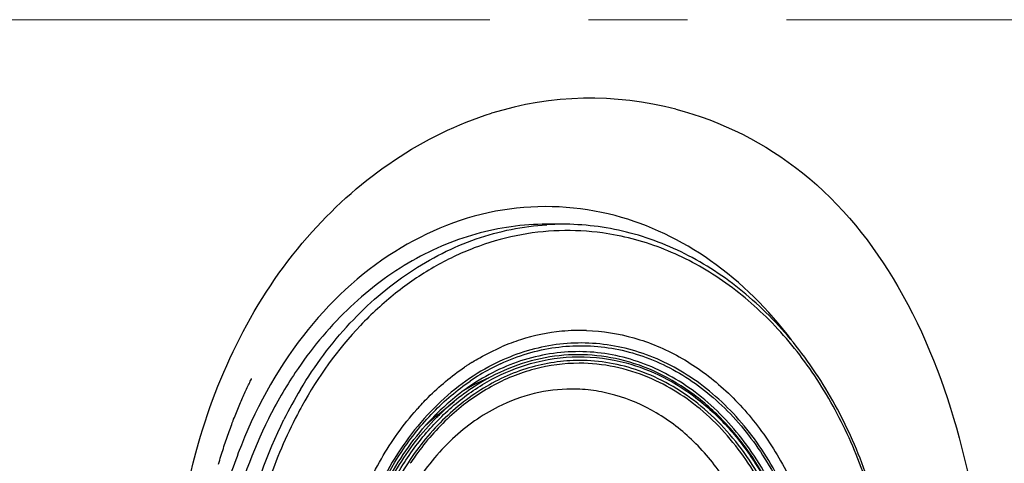
# Model space of a CAD drawing. Units: millimetres. Extents: x 72 to 14364, y -1404 to 2603.
# Drawn here: x 10508 to 10583, y 1459 to 1492 of the extents above; entities that cross this region are included whole.
import ezdxf

# ---------------------------------------------------------------- set-up
doc = ezdxf.new("R2010")
doc.units = ezdxf.units.MM
doc.header["$MEASUREMENT"] = 0
doc.linetypes.add('CENTER', pattern=[2, 1.25, -0.25, 0.25, -0.25])
doc.layers.add('Centerline', color=4, linetype='CENTER', lineweight=15)

msp = doc.modelspace()

# ---------------------------------------------------------------- linework, layer by layer
for p, q in [((10549.149, 1476.981), (10547.942, 1476.981)), ((10541.707, 1466.145), (10541.732, 1466.162)), ((10541.709, 1466.14), (10541.734, 1466.157)), ((10541.826, 1466.225), (10541.85, 1466.241)), ((10541.828, 1466.222), (10541.851, 1466.238)), ((10542.02, 1466.352), (10542.067, 1466.382)), ((10542.021, 1466.35), (10542.069, 1466.379)), ((10543.576, 1466.191), (10543.546, 1466.175)), ((10543.578, 1466.185), (10543.548, 1466.169)), ((10539.562, 1462.434), (10540.921, 1463.553)), ((10538.08, 1462.941), (10538.101, 1462.964)), ((10538.08, 1462.941), (10538.101, 1462.963)), ((10539.602, 1462.352), (10539.621, 1462.371)), ((10539.602, 1462.352), (10539.622, 1462.371))]:
    msp.add_line(p, q)
msp.add_lwpolyline([(10523.053, 1458.801), (10523.097, 1458.952), (10523.141, 1459.103), (10523.186, 1459.253), (10523.231, 1459.402), (10523.277, 1459.55), (10523.323, 1459.697), (10523.369, 1459.844), (10523.416, 1459.99), (10523.463, 1460.134), (10523.51, 1460.278), (10523.558, 1460.422), (10523.605, 1460.564), (10523.654, 1460.705), (10523.702, 1460.846), (10523.751, 1460.985), (10523.8, 1461.124), (10523.849, 1461.262), (10523.898, 1461.399), (10523.948, 1461.535), (10523.998, 1461.67), (10524.048, 1461.805), (10524.098, 1461.938), (10524.149, 1462.07), (10524.199, 1462.202), (10524.25, 1462.332), (10524.301, 1462.462), (10524.353, 1462.59), (10524.404, 1462.718), (10524.455, 1462.844), (10524.507, 1462.97), (10524.558, 1463.094), (10524.61, 1463.217), (10524.662, 1463.34), (10524.714, 1463.461), (10524.765, 1463.581), (10524.817, 1463.7), (10524.869, 1463.817), (10524.921, 1463.934), (10524.972, 1464.048), (10525.023, 1464.162), (10525.074, 1464.273), (10525.125, 1464.383), (10525.175, 1464.49), (10525.224, 1464.596), (10525.273, 1464.699), (10525.321, 1464.799), (10525.368, 1464.898), (10525.414, 1464.992), (10525.46, 1465.085), (10525.504, 1465.174), (10525.542, 1465.251), (10525.564, 1465.296)])
for centre, radius, start, end in [((10551.284, 1461.094), 25.436, 75.33039, 107.22438), ((10549.15, 1457.351), 19.63, 90.00219, 93.51628), ((10549.149, 1457.17), 19.811, 89.3438, 89.99994), ((10550.55, 1453.814), 15.124, 95.53825, 107.74287), ((10550.492, 1454.208), 14.726, 88.18248, 95.46411), ((10550.815, 1453.013), 15.968, 110.44243, 113.22488), ((10550.705, 1453.305), 15.656, 107.71939, 110.44165), ((10551.525, 1451.649), 17.507, 121.73388, 122.69823), ((10555.922, 1447.703), 32.512, 146.30666, 153.45553), ((10551.68, 1451.411), 17.792, 123.62949, 123.99407), ((10551.637, 1451.476), 17.713, 123.2108, 123.53828), ((10551.604, 1451.525), 17.655, 122.87936, 123.2108), ((10551.474, 1451.393), 16.582, 118.20627, 124.26672), ((10551.076, 1452.113), 15.759, 114.92818, 118.16651), ((10549.2, 1451.803), 14.673, 112.1798, 117.83254), ((10557.976, 1447.234), 33.48, 149.03139, 153.49568), ((10551.73, 1450.576), 17.092, 123.42681, 129.79659), ((10551.634, 1450.568), 16.834, 123.15616, 129.52086), ((10549.451, 1451.325), 15.212, 117.82896, 120.84908), ((10552.429, 1449.742), 18.18, 129.80649, 134.24591), ((10552.403, 1449.625), 18.051, 129.50163, 133.93654), ((10558.217, 1447.203), 32.985, 150.99898, 152.23529), ((10552.833, 1449.323), 18.763, 134.23663, 135.34975), ((10553.264, 1448.904), 19.364, 135.36478, 138.53106), ((10550.198, 1449.52), 16.73, 129.47699, 133.1565), ((10550.34, 1449.348), 16.953, 129.47686, 133.10231), ((10552.782, 1449.228), 18.599, 133.92756, 135.03858), ((10554.994, 1447.308), 20.889, 145.49275, 146.41228), ((10554.697, 1447.513), 20.528, 143.63726, 145.49512)]:
    msp.add_arc(centre, radius, start, end)
for points, knots in [([(10864.42, 1071.346), (10818.726, 1070.269), (10727.338, 1068.211), (10613.073, 1066.928), (10521.66, 1067.576), (10453.117, 1069.244), (10384.633, 1072.571), (10316.299, 1078.284), (10245.933, 1088.034), (10186.047, 1102.121), (10137.569, 1120.15), (10102.272, 1138.12), (10069.968, 1161.126), (10042.214, 1189.513), (10020.177, 1222.516), (10003.871, 1258.628), (9992.168, 1296.423), (9980.934, 1347.924), (9974.689, 1400.348), (9971.778, 1452.954), (9971.434, 1479.307), (9971.432, 1492.481)], [0, 0, 0, 0, 0.11751, 0.235018, 0.293773, 0.352528, 0.411281, 0.470031, 0.528763, 0.593824, 0.627684, 0.661531, 0.695365, 0.729187, 0.763012, 0.796849, 0.8307, 0.864558, 0.932262, 0.966129, 1, 1, 1, 1]), ([(10521.527, 1460.386), (10523.211, 1466.213), (10528.57, 1476.852), (10538.562, 1483.788), (10543.752, 1485.39)], [0, 0, 0, 0, 0.527526, 1, 1, 1, 1]), ([(10557.726, 1485.701), (10561.197, 1484.798), (10568.002, 1481.387), (10575.303, 1472.216), (10579.733, 1460.606), (10581.751, 1447.697), (10581.454, 1434.636), (10578.806, 1422.531), (10573.118, 1412.335), (10566.943, 1407.946), (10563.668, 1406.541)], [0, 0, 0, 0, 0.112986, 0.231131, 0.360944, 0.500563, 0.640446, 0.770389, 0.887738, 1, 1, 1, 1]), ([(10553.122, 1477.635), (10550.37, 1478.362), (10544.401, 1478.675), (10535.92, 1475.261), (10528.901, 1468.667), (10525.754, 1462.82), (10524.552, 1459.649)], [0, 0, 0, 0, 0.231581, 0.469095, 0.724147, 1, 1, 1, 1]), ([(10547.942, 1476.981), (10547.039, 1476.981), (10545.223, 1476.855), (10542.537, 1476.292), (10539.916, 1475.361), (10536.511, 1473.627), (10532.568, 1470.568), (10530.011, 1467.447), (10528.871, 1465.739)], [0, 0, 0, 0, 0.117669, 0.236213, 0.35639, 0.478917, 0.732565, 1, 1, 1, 1]), ([(10529.269, 1464.462), (10530.343, 1466.25), (10532.781, 1469.545), (10536.611, 1472.863), (10539.957, 1474.818), (10542.548, 1475.917), (10545.219, 1476.65), (10547.038, 1476.889), (10547.946, 1476.944)], [0, 0, 0, 0, 0.268156, 0.522457, 0.645073, 0.765094, 0.883142, 1, 1, 1, 1]), ([(10574.337, 1444.982), (10574.337, 1449.082), (10573.412, 1455.231), (10570.344, 1462.65), (10567.261, 1467.518), (10563.48, 1471.551), (10559.128, 1474.59), (10554.368, 1476.501), (10551.025, 1476.961), (10549.376, 1476.98)], [0, 0, 0, 0, 0.274919, 0.408144, 0.536417, 0.659115, 0.77643, 0.889436, 1, 1, 1, 1]), ([(10566.49, 1468.225), (10564.768, 1470.505), (10560.8, 1474.489), (10555.702, 1476.953), (10553.122, 1477.635)], [0, 0, 0, 0, 0.517077, 1, 1, 1, 1]), ([(10552.168, 1476.321), (10551.086, 1476.47), (10548.889, 1476.587), (10545.601, 1476.199), (10542.384, 1475.257), (10539.297, 1473.779), (10536.396, 1471.793), (10532.789, 1468.472), (10530.59, 1465.4), (10529.368, 1463.195)], [0, 0, 0, 0, 0.117231, 0.234706, 0.353688, 0.475287, 0.600369, 0.729496, 1, 1, 1, 1]), ([(10574.198, 1444.982), (10574.198, 1448.779), (10573.396, 1454.471), (10570.734, 1461.425), (10568.049, 1466.064), (10564.743, 1470.013), (10560.917, 1473.138), (10556.695, 1475.327), (10553.675, 1476.112), (10552.168, 1476.321)], [0, 0, 0, 0, 0.274111, 0.407309, 0.535917, 0.659199, 0.777069, 0.890197, 1, 1, 1, 1]), ([(10550.959, 1468.927), (10552.17, 1468.888), (10554.623, 1468.501), (10558.107, 1467.036), (10561.292, 1464.748), (10564.061, 1461.734), (10566.32, 1458.107), (10568.57, 1452.59), (10569.248, 1448.026), (10569.248, 1444.982)], [0, 0, 0, 0, 0.109761, 0.222272, 0.339398, 0.462161, 0.590676, 0.724249, 1, 1, 1, 1]), ([(10568.553, 1444.982), (10568.553, 1446.857), (10568.197, 1450.577), (10566.621, 1455.846), (10564.088, 1460.489), (10561.244, 1463.656), (10558.648, 1465.586), (10556.602, 1466.702), (10554.462, 1467.49), (10552.26, 1467.935), (10550.031, 1468.031), (10547.811, 1467.774), (10545.633, 1467.171), (10544.248, 1466.552), (10543.576, 1466.191)], [0, 0, 0, 0, 0.142329, 0.281432, 0.41467, 0.540533, 0.600807, 0.659448, 0.71677, 0.773192, 0.829207, 0.885344, 0.94212, 1, 1, 1, 1]), ([(10567.83, 1444.982), (10567.83, 1446.876), (10567.457, 1450.63), (10565.805, 1455.924), (10563.158, 1460.539), (10560.194, 1463.619), (10557.506, 1465.428), (10555.398, 1466.433), (10553.205, 1467.085), (10550.962, 1467.372), (10548.708, 1467.29), (10546.482, 1466.84), (10544.322, 1466.031), (10542.968, 1465.271), (10542.315, 1464.841)], [0, 0, 0, 0, 0.142591, 0.281697, 0.414515, 0.539573, 0.599395, 0.65762, 0.714634, 0.77093, 0.827065, 0.883613, 0.941108, 1, 1, 1, 1]), ([(10542.316, 1466.539), (10542.494, 1466.649), (10543.206, 1467.072), (10543.949, 1467.443), (10544.518, 1467.687)], [0, 0, 0, 0, 0.252538, 1, 1, 1, 1]), ([(10544.434, 1466.404), (10545.097, 1466.712), (10546.459, 1467.231), (10548.582, 1467.696), (10550.735, 1467.831), (10552.885, 1467.635), (10555, 1467.111), (10557.761, 1465.973), (10560.982, 1463.74), (10564.166, 1460.041), (10566.564, 1455.506), (10568.053, 1450.394), (10568.389, 1446.796), (10568.389, 1444.982)], [0, 0, 0, 0, 0.057326, 0.113735, 0.169689, 0.22569, 0.282234, 0.339773, 0.458964, 0.585304, 0.718771, 0.857849, 1, 1, 1, 1]), ([(10550.431, 1466.656), (10549.783, 1466.656), (10548.481, 1466.561), (10546.559, 1466.134), (10544.689, 1465.428), (10542.269, 1464.116), (10539.497, 1461.808), (10537.747, 1459.473), (10536.979, 1458.2)], [0, 0, 0, 0, 0.117025, 0.235019, 0.354822, 0.477207, 0.731296, 1, 1, 1, 1]), ([(10553.493, 1466.723), (10552.567, 1466.941), (10550.667, 1467.189), (10547.793, 1466.955), (10544.993, 1466.123), (10543.256, 1465.202), (10542.427, 1464.661)], [0, 0, 0, 0, 0.24686, 0.493257, 0.743147, 1, 1, 1, 1]), ([(10546.705, 1466.419), (10547.879, 1466.752), (10550.325, 1467.11), (10552.777, 1466.789), (10553.955, 1466.474)], [0, 0, 0, 0, 0.500198, 1, 1, 1, 1]), ([(10554.941, 1465.877), (10554.215, 1466.132), (10552.726, 1466.524), (10551.192, 1466.656), (10550.431, 1466.656)], [0, 0, 0, 0, 0.502778, 1, 1, 1, 1]), ([(10567.684, 1444.982), (10567.684, 1447.51), (10567.02, 1452.483), (10564.532, 1458.156), (10561.668, 1461.871), (10559.208, 1464.113), (10556.472, 1465.784), (10554.491, 1466.488), (10553.493, 1466.723)], [0, 0, 0, 0, 0.272364, 0.533008, 0.656783, 0.775495, 0.889553, 1, 1, 1, 1]), ([(10553.955, 1466.474), (10554.922, 1466.216), (10556.839, 1465.475), (10559.477, 1463.782), (10561.846, 1461.547), (10564.599, 1457.876), (10566.989, 1452.314), (10567.626, 1447.452), (10567.626, 1444.982)], [0, 0, 0, 0, 0.110323, 0.224423, 0.343249, 0.467132, 0.727832, 1, 1, 1, 1]), ([(10543.546, 1466.175), (10542.743, 1465.743), (10541.183, 1464.724), (10538.329, 1462.146), (10536.614, 1459.717), (10535.678, 1457.97)], [0, 0, 0, 0, 0.237587, 0.483382, 1, 1, 1, 1]), ([(10538.101, 1462.964), (10538.374, 1463.271), (10539.475, 1464.438), (10540.718, 1465.475), (10541.707, 1466.145)], [0, 0, 0, 0, 0.255654, 1, 1, 1, 1]), ([(10550.41, 1466.444), (10549.265, 1466.444), (10546.937, 1466.136), (10543.626, 1464.782), (10540.615, 1462.607), (10538.929, 1460.72), (10538.166, 1459.684)], [0, 0, 0, 0, 0.237114, 0.480117, 0.733601, 1, 1, 1, 1]), ([(10541.06, 1463.394), (10541.901, 1464.092), (10543.687, 1465.311), (10545.692, 1466.132), (10546.705, 1466.419)], [0, 0, 0, 0, 0.509125, 1, 1, 1, 1]), ([(10555.677, 1465.363), (10554.841, 1465.716), (10553.11, 1466.259), (10551.304, 1466.444), (10550.41, 1466.444)], [0, 0, 0, 0, 0.503834, 1, 1, 1, 1]), ([(10567.206, 1448.275), (10566.963, 1450.295), (10566.046, 1454.207), (10563.797, 1458.631), (10561.435, 1461.581), (10559.46, 1463.423), (10557.295, 1464.886), (10555.734, 1465.598), (10554.941, 1465.877)], [0, 0, 0, 0, 0.270944, 0.529786, 0.653425, 0.77278, 0.888098, 1, 1, 1, 1]), ([(10536.943, 1459.756), (10537.651, 1460.818), (10539.216, 1462.781), (10541.131, 1464.411), (10542.138, 1465.097)], [0, 0, 0, 0, 0.511525, 1, 1, 1, 1]), ([(10567.014, 1448.31), (10566.779, 1450.219), (10566.125, 1453.033), (10564.649, 1456.509), (10562.864, 1459.617), (10560.569, 1462.286), (10557.864, 1464.294), (10556.415, 1465.052), (10555.677, 1465.363)], [0, 0, 0, 0, 0.269801, 0.401037, 0.528782, 0.771799, 0.887628, 1, 1, 1, 1]), ([(10549.832, 1464.49), (10548.88, 1464.49), (10546.949, 1464.257), (10545.128, 1463.58), (10544.259, 1463.145)], [0, 0, 0, 0, 0.494814, 1, 1, 1, 1]), ([(10561.476, 1457.609), (10560.781, 1458.654), (10559.221, 1460.564), (10556.371, 1462.783), (10553.695, 1463.95), (10551.493, 1464.412), (10550.384, 1464.49), (10549.832, 1464.49)], [0, 0, 0, 0, 0.267618, 0.521413, 0.763709, 0.882296, 1, 1, 1, 1]), ([(10531.735, 1444.982), (10531.735, 1446.667), (10532.011, 1450.016), (10533.241, 1454.83), (10535.233, 1459.217), (10537.063, 1461.794), (10538.08, 1462.941)], [0, 0, 0, 0, 0.260163, 0.515902, 0.763409, 1, 1, 1, 1]), ([(10544.259, 1463.145), (10543.635, 1462.833), (10542.416, 1462.099), (10540.15, 1460.244), (10537.726, 1457.235), (10535.684, 1452.899), (10534.952, 1449.702), (10534.747, 1448.057)], [0, 0, 0, 0, 0.112998, 0.229444, 0.473222, 0.731398, 1, 1, 1, 1]), ([(10536.687, 1458.179), (10537.277, 1459.181), (10538.588, 1461.057), (10540.203, 1462.682), (10541.06, 1463.394)], [0, 0, 0, 0, 0.510579, 1, 1, 1, 1]), ([(10526.837, 1462.232), (10525.607, 1459.778), (10523.703, 1454.479), (10522.604, 1446.078), (10523.257, 1437.598), (10525.622, 1429.621), (10528.956, 1423.745), (10532.315, 1419.845), (10535.082, 1417.407), (10538.082, 1415.459), (10541.265, 1414.039), (10544.571, 1413.176), (10546.824, 1412.982), (10547.942, 1412.982)], [0, 0, 0, 0, 0.131294, 0.266618, 0.40242, 0.535052, 0.66153, 0.722034, 0.780577, 0.837296, 0.892473, 0.946532, 1, 1, 1, 1]), ([(10524.09, 1444.982), (10524.09, 1447.985), (10524.741, 1453.921), (10526.714, 1459.568), (10528.015, 1462.175)], [0, 0, 0, 0, 0.507547, 1, 1, 1, 1]), ([(10529.029, 1462.569), (10528.153, 1460.905), (10526.661, 1457.375), (10525.735, 1453.659), (10525.407, 1451.754)], [0, 0, 0, 0, 0.493047, 1, 1, 1, 1]), ([(10534.453, 1453.861), (10535.009, 1455.478), (10536.41, 1458.531), (10538.458, 1461.203), (10539.602, 1462.352)], [0, 0, 0, 0, 0.513336, 1, 1, 1, 1]), ([(10533.647, 1451.609), (10534.108, 1453.511), (10535.405, 1457.126), (10537.53, 1460.341), (10538.755, 1461.727)], [0, 0, 0, 0, 0.514056, 1, 1, 1, 1]), ([(10531.756, 1414.712), (10526.328, 1420.465), (10518.799, 1435.675), (10519.25, 1452.506), (10521.527, 1460.386)], [0, 0, 0, 0, 0.490907, 1, 1, 1, 1]), ([(10532.686, 1444.982), (10532.686, 1447.631), (10533.39, 1452.836), (10535.54, 1457.65), (10536.943, 1459.756)], [0, 0, 0, 0, 0.511454, 1, 1, 1, 1]), ([(10524.552, 1459.649), (10524.015, 1458.231), (10522.175, 1452.353), (10521.704, 1446.06), (10522.115, 1441.443)], [0, 0, 0, 0, 0.246501, 1, 1, 1, 1])]:
    msp.add_open_spline(points, degree=3, knots=knots)
at = {"layer": 'Centerline', "ltscale": 30}
msp.add_line((11803.614, 1492.481), (9884.061, 1492.481), dxfattribs=at)

doc.saveas('drawing.dxf')
